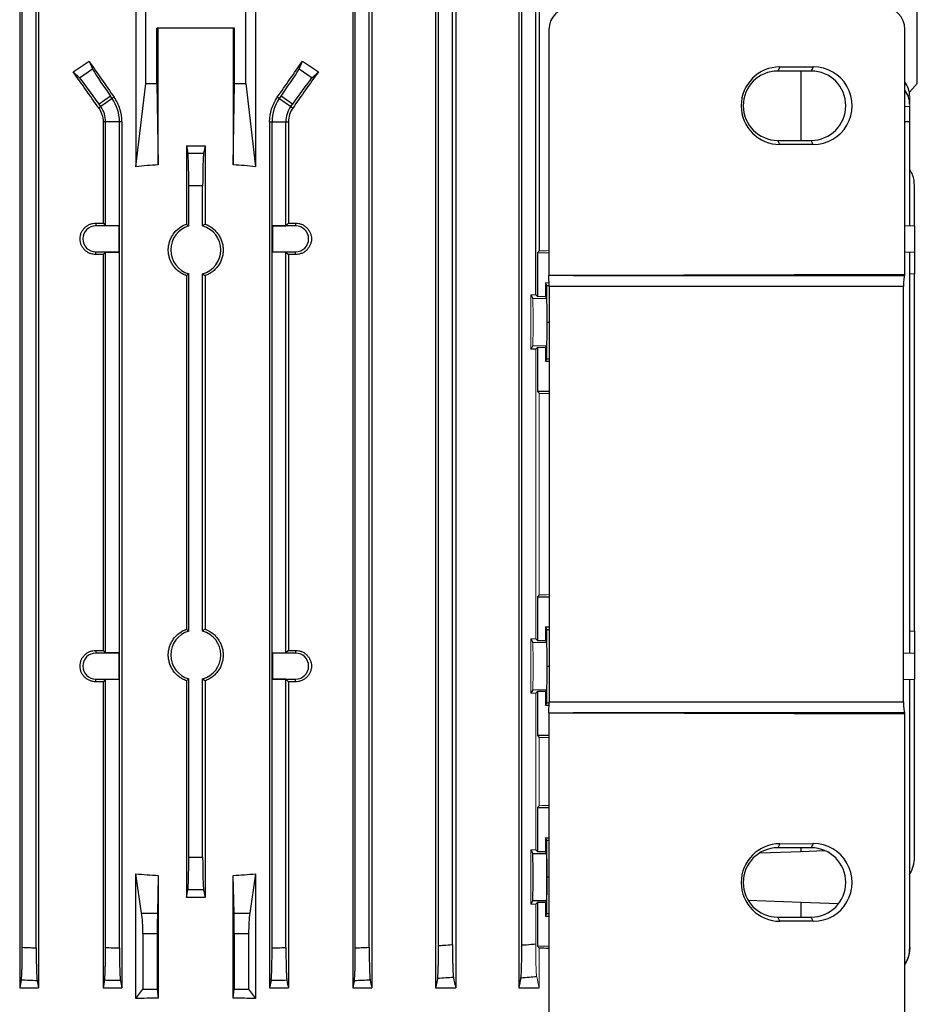
# Model space of a CAD drawing. Units: millimetres. Extents: x -1364 to 818, y -818 to 818.
# Drawn here: x 2 to 164, y 487 to 665 of the extents above; entities that cross this region are included whole.
import ezdxf

# ---------------------------------------------------------------- set-up
doc = ezdxf.new("R2010")
doc.units = ezdxf.units.MM

msp = doc.modelspace()

# ---------------------------------------------------------------- linework, layer by layer
at = {"color": 7, "linetype": 'Continuous', "lineweight": 25}
for p, q in [((22.83, 675.55), (22.83, 638.06)), ((24.6, 653.05), (24.6, 675.55)), ((42.6, 653.05), (42.6, 675.55)), ((44.38, 675.55), (44.38, 638.06)), ((163.6, 653.05), (163.6, 675.55)), ((1.89, 674.05), (1.89, 490.05)), ((5.29, 674.05), (5.29, 490.05)), ((61.92, 674.05), (61.92, 490.05)), ((65.32, 674.05), (65.32, 490.05)), ((76.82, 674.05), (76.82, 490.05)), ((80.44, 674.05), (80.44, 490.05)), ((91.79, 674.05), (91.79, 490.05)), ((95.5, 674.05), (95.5, 622.89)), ((2.35, 497.37), (2.35, 666.73)), ((4.85, 497.27), (4.85, 666.83)), ((62.35, 497.27), (62.35, 666.83)), ((64.85, 497.37), (64.85, 666.73)), ((77.35, 497.69), (77.35, 666.41)), ((79.85, 497.85), (79.85, 666.25)), ((92.35, 497.78), (92.35, 666.32)), ((94.85, 614.95), (94.85, 666.12)), ((26.6, 653.05), (26.6, 663.05)), ((40.6, 663.05), (26.6, 663.05)), ((26.83, 638.39), (26.83, 663.05)), ((40.37, 663.05), (40.37, 638.39)), ((40.6, 653.05), (40.6, 663.05)), ((97.23, 662.77), (97.23, 618.44)), ((161.37, 618.64), (161.37, 662.81)), ((14.38, 657.07), (14.98, 655.71)), ((52.23, 655.71), (52.83, 657.07)), ((12.65, 654.08), (11.51, 655.17)), ((12.65, 654.08), (14.98, 655.71)), ((52.23, 655.71), (54.56, 654.08)), ((55.7, 655.17), (54.56, 654.08)), ((138.85, 656.04), (138.48, 655.3)), ((144.48, 655.3), (138.48, 655.3)), ((138.85, 656.04), (144.85, 656.05)), ((142.68, 642.8), (142.68, 655.3)), ((144.85, 656.05), (144.48, 655.3)), ((22.83, 638.06), (24.6, 653.05)), ((24.6, 653.05), (26.6, 653.05)), ((26.6, 653.05), (26.83, 638.39)), ((40.37, 638.39), (40.6, 653.05)), ((40.6, 653.05), (42.6, 653.05)), ((42.6, 653.05), (44.38, 638.06)), ((162.17, 651.46), (163.6, 653.05)), ((18.23, 650.77), (16.18, 649.34)), ((18.54, 650.32), (16.49, 648.89)), ((18.54, 650.32), (18.23, 650.77)), ((18.9, 650.57), (18.54, 650.32)), ((48.31, 650.57), (48.67, 650.32)), ((48.67, 650.32), (48.98, 650.77)), ((48.67, 650.32), (50.71, 648.89)), ((51.03, 649.34), (48.98, 650.77)), ((16.49, 648.89), (16.12, 648.63)), ((16.49, 648.89), (16.18, 649.34)), ((50.71, 648.89), (51.03, 649.34)), ((50.71, 648.89), (51.08, 648.63)), ((162.23, 648.89), (161.37, 648.87)), ((162.23, 646.16), (162.23, 648.89)), ((17.35, 646.16), (16.91, 646.16)), ((16.91, 646.16), (16.91, 627.87)), ((17.35, 627.42), (17.35, 646.16)), ((19.85, 646.16), (17.35, 646.16)), ((20.29, 646.16), (19.85, 646.16)), ((19.85, 497.27), (19.85, 646.16)), ((20.29, 646.16), (20.29, 490.05)), ((46.92, 646.16), (46.92, 490.05)), ((46.92, 646.16), (47.35, 646.16)), ((47.35, 497.27), (47.35, 646.16)), ((47.35, 646.16), (49.85, 646.16)), ((49.85, 627.42), (49.85, 646.16)), ((49.85, 646.16), (50.3, 646.16)), ((50.3, 646.16), (50.3, 627.87)), ((162.23, 646.16), (161.37, 646.16)), ((162.23, 627.42), (162.23, 646.16)), ((138.85, 642.06), (138.48, 642.8)), ((138.48, 642.8), (144.48, 642.8)), ((144.85, 642.05), (144.48, 642.8)), ((31.92, 641.84), (32.18, 640.51)), ((31.92, 641.84), (31.92, 627.69)), ((31.92, 641.84), (35.29, 641.84)), ((35.29, 641.84), (35.03, 640.51)), ((35.29, 641.84), (35.29, 627.69)), ((144.85, 642.05), (138.85, 642.06)), ((32.35, 627.37), (32.35, 634.61)), ((34.85, 627.37), (34.85, 634.61)), ((163.1, 627.39), (163.1, 634.61)), ((15.6, 627.88), (15.6, 627.39)), ((19.79, 627.39), (15.6, 627.39)), ((16.91, 627.87), (17.35, 627.42)), ((19.82, 627.42), (17.35, 627.42)), ((19.82, 627.42), (19.79, 627.39)), ((19.79, 622.71), (19.79, 627.39)), ((19.82, 622.68), (19.82, 627.42)), ((47.38, 627.42), (47.41, 627.39)), ((47.38, 622.68), (47.38, 627.42)), ((47.38, 627.42), (49.85, 627.42)), ((47.41, 627.39), (47.41, 622.71)), ((51.6, 627.39), (47.41, 627.39)), ((50.3, 627.87), (49.85, 627.42)), ((51.6, 627.88), (51.6, 627.39)), ((161.37, 627.45), (163.1, 627.39)), ((163.1, 627.39), (163.1, 622.71)), ((15.6, 622.22), (15.6, 622.71)), ((15.6, 622.71), (19.79, 622.71)), ((17.35, 622.68), (16.91, 622.23)), ((16.91, 622.23), (16.91, 550.87)), ((17.35, 622.68), (19.82, 622.68)), ((17.35, 550.42), (17.35, 622.68)), ((19.82, 622.68), (19.79, 622.71)), ((47.38, 622.68), (47.41, 622.71)), ((49.85, 622.68), (47.38, 622.68)), ((47.41, 622.71), (51.6, 622.71)), ((49.85, 622.68), (50.3, 622.23)), ((49.85, 550.42), (49.85, 622.68)), ((50.3, 622.23), (50.3, 550.87)), ((51.6, 622.22), (51.6, 622.71)), ((95.16, 622.55), (95.16, 614.64)), ((161.37, 622.65), (163.1, 622.71)), ((162.23, 550.42), (162.23, 622.68)), ((163.1, 622.71), (163.1, 618.73)), ((31.92, 618.41), (31.92, 554.69)), ((32.35, 554.37), (32.35, 618.73)), ((34.85, 554.37), (34.85, 618.73)), ((35.29, 618.41), (35.29, 554.69)), ((161.37, 618.64), (101.6, 618.46)), ((101.6, 618.46), (161.28, 618.46)), ((161.28, 618.46), (161.37, 618.64)), ((163.1, 618.73), (162.23, 618.7)), ((163.1, 554.37), (163.1, 618.73)), ((96.88, 616.65), (96.64, 617.12)), ((96.94, 610.05), (96.88, 616.65)), ((96.88, 616.65), (97.25, 616.65)), ((97.25, 616.49), (97.25, 541.61)), ((161.14, 616.49), (97.25, 616.49)), ((161.14, 541.61), (161.14, 616.49)), ((93.99, 614.95), (94.32, 614.3)), ((96.64, 614.64), (96.82, 614.3)), ((96.88, 603.45), (96.94, 610.05)), ((96.94, 610.05), (97.25, 610.05)), ((94.85, 605.15), (93.99, 605.15)), ((95.16, 605.46), (95.16, 597.55)), ((96.64, 605.46), (96.64, 602.98)), ((96.64, 602.98), (96.88, 603.45)), ((96.88, 603.45), (97.25, 603.45)), ((96.64, 602.98), (97.25, 602.98)), ((97.25, 597.55), (95.16, 597.55)), ((95.16, 597.55), (95.5, 597.21)), ((95.5, 560.89), (95.16, 560.55)), ((95.16, 560.55), (97.25, 560.55)), ((95.16, 560.55), (95.16, 552.64)), ((96.88, 554.65), (96.64, 555.12)), ((96.64, 555.12), (96.64, 552.64)), ((96.64, 555.12), (97.25, 555.12)), ((96.94, 548.05), (96.88, 554.65)), ((96.88, 554.65), (97.25, 554.65)), ((162.23, 554.4), (163.1, 554.37)), ((163.1, 554.37), (163.1, 550.39)), ((93.99, 552.95), (94.32, 552.3)), ((95.16, 552.64), (94.85, 552.95)), ((95.16, 552.64), (96.64, 552.64)), ((96.64, 552.64), (96.82, 552.3)), ((15.6, 550.88), (15.6, 550.39)), ((19.79, 550.39), (15.6, 550.39)), ((16.91, 550.87), (17.35, 550.42)), ((19.82, 550.42), (17.35, 550.42)), ((19.82, 550.42), (19.79, 550.39)), ((19.79, 545.71), (19.79, 550.39)), ((19.82, 545.68), (19.82, 550.42)), ((47.38, 550.42), (47.41, 550.39)), ((47.38, 550.42), (49.85, 550.42)), ((47.38, 545.68), (47.38, 550.42)), ((47.41, 550.39), (47.41, 545.71)), ((51.6, 550.39), (47.41, 550.39)), ((50.3, 550.87), (49.85, 550.42)), ((51.6, 550.88), (51.6, 550.39)), ((161.14, 550.46), (163.1, 550.39)), ((163.1, 550.39), (163.1, 545.71)), ((96.88, 541.45), (96.94, 548.05)), ((96.94, 548.05), (97.25, 548.05)), ((15.6, 545.71), (19.79, 545.71)), ((15.6, 545.22), (15.6, 545.71)), ((17.35, 545.68), (16.91, 545.23)), ((16.91, 545.23), (16.91, 490.05)), ((17.35, 545.68), (19.82, 545.68)), ((17.35, 497.32), (17.35, 545.68)), ((19.82, 545.68), (19.79, 545.71)), ((31.92, 545.41), (31.92, 506.37)), ((32.35, 513.61), (32.35, 545.73)), ((34.85, 513.61), (34.85, 545.73)), ((35.29, 545.41), (35.29, 506.37)), ((47.38, 545.68), (47.41, 545.71)), ((49.85, 545.68), (47.38, 545.68)), ((47.41, 545.71), (51.6, 545.71)), ((49.85, 545.68), (50.3, 545.23)), ((49.85, 497.32), (49.85, 545.68)), ((50.3, 545.23), (50.3, 490.05)), ((51.6, 545.22), (51.6, 545.71)), ((161.14, 545.64), (163.1, 545.71)), ((162.23, 497.32), (162.23, 545.68)), ((163.1, 513.61), (163.1, 545.71)), ((94.32, 543.8), (93.99, 543.15)), ((94.85, 543.15), (95.16, 543.46)), ((96.64, 543.46), (95.16, 543.46)), ((95.16, 543.46), (95.16, 535.55)), ((96.82, 543.8), (96.64, 543.46)), ((96.64, 543.46), (96.64, 540.98)), ((96.64, 540.98), (96.88, 541.45)), ((96.88, 541.45), (97.25, 541.45)), ((97.25, 541.61), (161.14, 541.61)), ((96.64, 540.98), (97.25, 540.98)), ((97.23, 539.66), (97.23, 456.33)), ((101.6, 539.64), (161.37, 539.46)), ((161.28, 539.64), (101.6, 539.64)), ((161.37, 539.46), (161.28, 539.64)), ((161.37, 456.29), (161.37, 539.46)), ((97.23, 535.55), (95.16, 535.55)), ((95.16, 535.55), (95.5, 535.21)), ((95.5, 522.89), (95.16, 522.55)), ((95.16, 522.55), (97.23, 522.55)), ((95.16, 522.55), (95.16, 514.64)), ((96.88, 516.65), (96.64, 517.12)), ((96.64, 517.12), (96.64, 514.64)), ((96.64, 517.12), (97.23, 517.12)), ((96.94, 510.05), (96.88, 516.65)), ((96.88, 516.65), (97.23, 516.65)), ((93.99, 514.95), (94.32, 514.3)), ((95.16, 514.64), (94.85, 514.95)), ((95.16, 514.64), (96.64, 514.64)), ((96.64, 514.64), (96.82, 514.3)), ((135.22, 514.38), (142.68, 514.64)), ((138.85, 516.04), (138.48, 515.3)), ((144.48, 515.3), (138.48, 515.3)), ((138.85, 516.04), (144.85, 516.05)), ((142.68, 514.64), (142.68, 515.3)), ((142.68, 514.64), (146.95, 514.79)), ((144.85, 516.05), (144.48, 515.3)), ((32.35, 513.61), (34.85, 513.61)), ((94.32, 514.3), (96.82, 514.3)), ((23.86, 503.54), (22.83, 510.6)), ((22.83, 488.14), (22.83, 510.6)), ((26.83, 510.33), (26.7, 503.54)), ((26.83, 510.33), (26.83, 488.19)), ((40.51, 503.54), (40.37, 510.33)), ((40.37, 488.19), (40.37, 510.33)), ((44.38, 510.6), (43.35, 503.54)), ((44.38, 510.6), (44.38, 488.14)), ((96.88, 503.45), (96.94, 510.05)), ((96.94, 510.05), (97.23, 510.05)), ((31.92, 506.37), (32.18, 507.7)), ((35.03, 507.7), (32.18, 507.7)), ((35.03, 507.7), (35.29, 506.37)), ((94.32, 505.8), (93.99, 505.15)), ((94.32, 505.8), (96.82, 505.8)), ((96.82, 505.8), (96.64, 505.46)), ((142.68, 505.46), (133.15, 505.79)), ((94.85, 505.15), (95.16, 505.46)), ((96.64, 505.46), (95.16, 505.46)), ((95.16, 505.46), (95.16, 497.55)), ((96.64, 505.46), (96.64, 502.98)), ((142.68, 502.8), (142.68, 505.46)), ((149.42, 505.22), (142.68, 505.46)), ((23.86, 503.54), (26.7, 503.54)), ((40.51, 503.54), (43.35, 503.54)), ((96.64, 502.98), (96.88, 503.45)), ((96.64, 502.98), (97.23, 502.98)), ((96.88, 503.45), (97.23, 503.45)), ((138.85, 502.06), (138.48, 502.8)), ((138.48, 502.8), (144.48, 502.8)), ((144.85, 502.05), (144.48, 502.8)), ((144.85, 502.05), (138.85, 502.06)), ((24.08, 499.82), (24.08, 489.81)), ((26.67, 499.82), (24.08, 499.82)), ((26.67, 499.82), (26.67, 489.81)), ((40.53, 499.82), (40.53, 489.81)), ((43.13, 499.82), (40.53, 499.82)), ((43.13, 499.82), (43.13, 489.81)), ((1.89, 490.05), (5.29, 490.05)), ((16.91, 490.05), (20.29, 490.05)), ((20.03, 491.36), (20.29, 490.05)), ((22.83, 488.14), (24.08, 489.81)), ((24.08, 489.81), (26.67, 489.81)), ((26.67, 489.81), (26.83, 488.19)), ((40.37, 488.19), (40.53, 489.81)), ((40.53, 489.81), (43.13, 489.81)), ((43.13, 489.81), (44.38, 488.14)), ((47.18, 491.36), (46.92, 490.05)), ((46.92, 490.05), (50.3, 490.05)), ((61.92, 490.05), (65.32, 490.05)), ((76.82, 490.05), (80.44, 490.05)), ((91.79, 490.05), (95.5, 490.05))]:
    msp.add_line(p, q, dxfattribs=at)
at = {"color": 144, "linetype": 'Continuous', "lineweight": 18}
for p, q in [((162.23, 650.77), (162.23, 649.34)), ((162.23, 648.89), (162.23, 649.34)), ((95.5, 622.89), (95.16, 622.55)), ((97.23, 622.55), (95.16, 622.55)), ((96.64, 617.12), (96.64, 614.64)), ((96.64, 617.12), (97.25, 617.12)), ((93.99, 614.95), (93.99, 605.15)), ((93.99, 614.95), (94.85, 614.95)), ((94.32, 614.3), (96.82, 614.3)), ((95.16, 614.64), (94.85, 614.95)), ((95.16, 614.64), (96.64, 614.64)), ((93.99, 605.15), (94.32, 605.8)), ((94.32, 605.8), (96.82, 605.8)), ((94.85, 605.15), (95.16, 605.46)), ((94.85, 552.95), (94.85, 605.15)), ((96.64, 605.46), (95.16, 605.46)), ((96.64, 605.46), (96.82, 605.8)), ((95.5, 597.21), (95.5, 560.89)), ((93.99, 552.95), (93.99, 543.15)), ((93.99, 552.95), (94.85, 552.95)), ((94.32, 552.3), (96.82, 552.3)), ((94.85, 543.15), (93.99, 543.15)), ((94.32, 543.8), (96.82, 543.8)), ((94.85, 514.95), (94.85, 543.15)), ((95.5, 535.21), (95.5, 522.89)), ((93.99, 514.95), (93.99, 505.15)), ((93.99, 514.95), (94.85, 514.95)), ((94.85, 505.15), (93.99, 505.15)), ((94.85, 497.98), (94.85, 505.15)), ((95.16, 497.55), (97.23, 497.55)), ((95.16, 497.55), (95.5, 497.21)), ((95.5, 497.21), (95.5, 490.05))]:
    msp.add_line(p, q, dxfattribs=at)
at = {"color": 7, "linetype": 'Continuous', "lineweight": 25}
for centre, radius, start, end in [((138.48, 649.05), 6.25, 90.0067, 269.9933), ((144.48, 649.05), 6.25, 270.0067, 89.9933), ((12.6, 646.16), 7.26, 0, 35), ((54.61, 646.16), 7.26, 145, 180), ((12.6, 646.16), 4.76, 0, 35), ((54.61, 646.16), 4.76, 145, 180), ((15.6, 625.05), 2.34, 90, 270), ((33.6, 623.05), 4.5, 106.1276, 253.8724), ((33.6, 623.05), 4.5, 286.1276, 73.8724), ((51.6, 625.05), 2.34, 270, 90), ((33.6, 550.05), 4.5, 106.1276, 253.8724), ((33.6, 550.05), 4.5, 286.1276, 73.8724), ((15.6, 548.05), 2.34, 90, 270), ((51.6, 548.05), 2.34, 270, 90), ((138.48, 509.05), 6.25, 90.0067, 269.9933), ((144.48, 509.05), 6.25, 270.0067, 89.9933), ((157.1, 513.61), 6, 328.7292, 0)]:
    msp.add_arc(centre, radius, start, end, dxfattribs=at)
for centre, major_axis, ratio, start_param, end_param in [((101.23, 662.77), (-1.79, 3.58), 0.999239, 5.82039, 7.389969), ((157.36, 662.8), (-3.73, -1.49), 0.995591, 2.76287, 4.331232), ((33.6, 695.37), (116.38, 84.08), 0.142946, 4.419509, 4.444439), ((33.6, 636.64), (-116.95, 167.23), 0.020013, 1.43436, 1.473402), ((33.6, 636.64), (116.95, 167.23), 0.020013, 4.809783, 4.848825), ((33.6, 695.37), (116.38, -84.08), 0.142946, 4.980339, 5.005269), ((33.6, 616.62), (-116.95, 167.23), 0.020013, 4.890966, 4.930974), ((18.4, 650.89), (-3.44, 4.91), 0.034921, 0.174533, 1.570796), ((48.81, 650.89), (3.44, 4.91), 0.034921, 4.712389, 6.108652), ((33.6, 616.62), (116.95, 167.23), 0.020013, 1.352211, 1.392219), ((138.86, 649.05), (6.99, 0), 0.999848, 1.571406, 4.711779), ((144.86, 649.05), (7, 0), 0.999848, 4.711779, 7.854591), ((16.01, 649.22), (-3.44, 4.91), 0.034921, 4.712389, 6.108652), ((51.2, 649.22), (3.44, 4.91), 0.034921, 0.174533, 1.570796), ((156.23, 650.89), (5.99, -0.36), 0.818157, 0.049647, 0.591936), ((156.23, 649.22), (5.99, 0.36), 0.818157, 6.233538, 6.775826), ((33.6, 508.67), (0, 129.94), 0.900404, 0.057893, 0.092242), ((33.6, 508.67), (0, 129.94), 0.900404, 6.190944, 6.225293), ((33.6, 631.91), (117, 0), 0.034921, 4.557929, 4.569183), ((33.6, 631.91), (117, 0), 0.034921, 4.855595, 4.866849), ((33.6, 618.19), (117, 0), 0.034921, 1.714002, 1.725256), ((33.6, 618.19), (117, 0), 0.034921, 1.416337, 1.42759), ((121.5, 616.49), (114.6, 0), 0.017452, 1.745329, 1.784207), ((97.22, 616.49), (0, 2), 0.017463, 4.712389, 6.069775), ((161.31, 616.49), (0, 2), 0.087369, 0.174533, 1.570796), ((33.6, 554.91), (117, 0), 0.034921, 4.557929, 4.569183), ((33.6, 554.91), (117, 0), 0.034921, 4.855595, 4.866849), ((33.6, 541.19), (117, 0), 0.034921, 1.714002, 1.725256), ((33.6, 541.19), (117, 0), 0.034921, 1.416337, 1.42759), ((97.22, 541.61), (0, 2), 0.017463, 3.355003, 4.712389), ((161.31, 541.61), (0, 2), 0.087369, 1.570796, 2.96706), ((121.5, 541.61), (114.6, 0), 0.017452, 4.498979, 4.537856), ((138.86, 509.05), (6.99, 0), 0.999848, 1.571406, 4.711779), ((144.86, 509.05), (7, 0), 0.999848, 4.711779, 7.854591), ((32.14, 513.61), (0, 6), 0.034921, 3.316126, 4.712389), ((35.06, 513.61), (0, 6), 0.034921, 1.570796, 2.96706), ((94.31, 510.05), (0, 4.25), 0.017455, 3.176499, 6.248279), ((96.81, 510.05), (0, 4.25), 0.017455, 3.176499, 6.248279), ((33.6, 615.5), (117, 0), 0.900404, 4.620147, 4.654496), ((33.6, 615.5), (117, 0), 0.900404, 4.770282, 4.804631), ((33.6, 485.74), (117, 0), 0.176327, 1.556378, 1.585215), ((23.42, 499.82), (0, 5), 0.131652, 4.712389, 5.550147), ((26.76, 499.82), (0, 5), 0.017455, 0.733038, 1.570796), ((40.45, 499.82), (0, 5), 0.017455, 4.712389, 5.550147), ((43.79, 499.82), (0, 5), 0.131652, 0.733038, 1.570796), ((33.6, 493.74), (117, 0), 0.034921, 0.995863, 1.013353), ((33.6, 467.6), (117, 0), 0.176327, 1.628689, 1.663038), ((33.6, 467.6), (117, 0), 0.176327, 1.478555, 1.512904)]:
    msp.add_ellipse(centre, major_axis=major_axis, ratio=ratio, start_param=start_param, end_param=end_param, dxfattribs=at)
at = {"color": 144, "linetype": 'Continuous', "lineweight": 18}
for centre, major_axis, ratio, start_param, end_param in [((33.6, 626.36), (117, 0), 0.034921, 5.269832, 5.287322), ((94.31, 610.05), (0, 4.25), 0.017455, 3.176499, 6.248279), ((96.81, 610.05), (0, 4.25), 0.017455, 3.176499, 6.248279), ((33.6, 593.74), (117, 0), 0.034921, 0.995583, 1.013353), ((33.6, 564.36), (117, 0), 0.034921, 5.269832, 5.287602), ((94.31, 548.05), (0, 4.25), 0.017455, 3.176499, 6.248279), ((96.81, 548.05), (0, 4.25), 0.017455, 3.176499, 6.248279), ((33.6, 531.74), (117, 0), 0.034921, 0.995863, 1.013353), ((33.6, 526.36), (117, 0), 0.034921, 5.269832, 5.287322)]:
    msp.add_ellipse(centre, major_axis=major_axis, ratio=ratio, start_param=start_param, end_param=end_param, dxfattribs=at)
at = {"color": 7, "linetype": 'Continuous', "lineweight": 25}
for points, knots in [([(20.29, 646.16), (20.29, 646.95), (20.17, 647.72), (19.82, 648.84), (19.67, 649.21), (19.32, 649.91), (19.13, 650.25), (18.9, 650.57)], [0, 0, 0, 0, 0.5, 0.5, 0.75, 0.75, 1, 1, 1, 1]), ([(46.92, 646.16), (46.92, 646.95), (47.04, 647.72), (47.39, 648.84), (47.54, 649.21), (47.88, 649.91), (48.08, 650.25), (48.31, 650.57)], [0, 0, 0, 0, 0.5, 0.5, 0.75, 0.75, 1, 1, 1, 1]), ([(16.12, 648.63), (16.38, 648.27), (16.57, 647.88), (16.84, 647.03), (16.91, 646.6), (16.91, 646.16)], [0, 0, 0, 0, 0.5, 0.5, 1, 1, 1, 1]), ([(51.08, 648.63), (50.83, 648.27), (50.64, 647.88), (50.37, 647.03), (50.3, 646.6), (50.3, 646.16)], [0, 0, 0, 0, 0.5, 0.5, 1, 1, 1, 1]), ([(32.18, 640.51), (32.66, 640.51), (33.13, 640.52), (33.6, 640.52), (34.08, 640.52), (34.55, 640.51), (35.03, 640.51)], [0, 0, 0, 0, 0.001423148, 0.001423148, 0.001423148, 0.002846288, 0.002846288, 0.002846288, 0.002846288]), ([(32.35, 634.61), (32.35, 634.96), (32.35, 635.3), (32.35, 635.99), (32.35, 636.33), (32.34, 636.99), (32.33, 637.3), (32.32, 637.91), (32.31, 638.19), (32.3, 638.73), (32.29, 638.98), (32.27, 639.42), (32.26, 639.63), (32.24, 639.98), (32.23, 640.12), (32.21, 640.36), (32.19, 640.45), (32.18, 640.51)], [0, 0, 0, 0, 0.125, 0.125, 0.25, 0.25, 0.375, 0.375, 0.5, 0.5, 0.625, 0.625, 0.75, 0.75, 0.875, 0.875, 1, 1, 1, 1]), ([(35.03, 640.51), (35.02, 640.45), (35, 640.36), (34.98, 640.12), (34.97, 639.98), (34.95, 639.63), (34.94, 639.43), (34.92, 638.98), (34.91, 638.73), (34.9, 638.19), (34.89, 637.91), (34.88, 637.31), (34.87, 636.99), (34.86, 636.33), (34.86, 635.99), (34.86, 635.31), (34.85, 634.96), (34.85, 634.61)], [0, 0, 0, 0, 0.125, 0.125, 0.25, 0.25, 0.375, 0.375, 0.5, 0.5, 0.625, 0.625, 0.75, 0.75, 0.875, 0.875, 1, 1, 1, 1]), ([(163.1, 634.61), (163.06, 635.29), (162.99, 636.35), (162.43, 637.24), (162.23, 637.55)], [0, 0, 0, 0, 0.646329, 1, 1, 1, 1]), ([(34.85, 634.61), (34.44, 634.61), (34.02, 634.61), (33.6, 634.61), (33.19, 634.61), (32.77, 634.61), (32.35, 634.61)], [0, 0, 0, 0, 0.001249997, 0.001249997, 0.001249997, 0.002500001, 0.002500001, 0.002500001, 0.002500001]), ([(15.6, 622.22), (15.42, 622.22), (15.23, 622.24), (14.87, 622.31), (14.69, 622.36), (14.35, 622.5), (14.19, 622.59), (13.88, 622.79), (13.73, 622.91), (13.47, 623.17), (13.35, 623.31), (13.14, 623.62), (13.05, 623.79), (12.91, 624.13), (12.86, 624.31), (12.78, 624.68), (12.76, 624.86), (12.76, 625.23), (12.78, 625.42), (12.85, 625.79), (12.91, 625.97), (13.05, 626.31), (13.14, 626.48), (13.35, 626.78), (13.47, 626.93), (13.73, 627.19), (13.88, 627.31), (14.19, 627.51), (14.35, 627.6), (14.69, 627.74), (14.87, 627.79), (15.23, 627.86), (15.42, 627.88), (15.6, 627.88)], [0, 0, 0, 0, 0.0625, 0.0625, 0.125, 0.125, 0.1875, 0.1875, 0.25, 0.25, 0.3125, 0.3125, 0.375, 0.375, 0.4375, 0.4375, 0.5, 0.5, 0.5625, 0.5625, 0.625, 0.625, 0.6875, 0.6875, 0.75, 0.75, 0.8125, 0.8125, 0.875, 0.875, 0.9375, 0.9375, 1, 1, 1, 1]), ([(31.92, 618.41), (31.68, 618.5), (31.45, 618.6), (31.01, 618.84), (30.8, 618.98), (30.2, 619.44), (29.84, 619.81), (29.41, 620.42), (29.29, 620.64), (29.06, 621.09), (28.97, 621.33), (28.82, 621.81), (28.76, 622.05), (28.68, 622.55), (28.66, 622.8), (28.66, 623.3), (28.68, 623.55), (28.76, 624.05), (28.82, 624.3), (28.97, 624.78), (29.06, 625.01), (29.29, 625.46), (29.42, 625.68), (29.85, 626.3), (30.2, 626.66), (31, 627.28), (31.44, 627.52), (31.92, 627.69)], [0, 0, 0, 0, 0.0625, 0.0625, 0.125, 0.125, 0.25, 0.25, 0.3125, 0.3125, 0.375, 0.375, 0.4375, 0.4375, 0.5, 0.5, 0.5625, 0.5625, 0.625, 0.625, 0.6875, 0.6875, 0.75, 0.75, 0.875, 0.875, 1, 1, 1, 1]), ([(31.92, 627.69), (32.03, 627.61), (32.14, 627.53), (32.25, 627.45), (32.28, 627.42), (32.32, 627.4), (32.35, 627.37)], [0.0000002, 0.0000002, 0.0000002, 0.0000002, 0.00954091, 0.00954091, 0.00954091, 0.012524, 0.012524, 0.012524, 0.012524]), ([(35.29, 627.69), (35.18, 627.61), (35.07, 627.53), (34.96, 627.45), (34.92, 627.42), (34.89, 627.4), (34.85, 627.37)], [0.0000002, 0.0000002, 0.0000002, 0.0000002, 0.00954091, 0.00954091, 0.00954091, 0.012524, 0.012524, 0.012524, 0.012524]), ([(35.29, 627.69), (35.77, 627.52), (36.21, 627.28), (36.81, 626.82), (37, 626.65), (37.35, 626.28), (37.5, 626.09), (37.79, 625.68), (37.92, 625.46), (38.15, 625.01), (38.24, 624.78), (38.39, 624.3), (38.45, 624.05), (38.53, 623.55), (38.54, 623.3), (38.54, 622.8), (38.53, 622.55), (38.45, 622.05), (38.39, 621.8), (38.17, 621.09), (37.94, 620.63), (37.51, 620.01), (37.35, 619.82), (37, 619.45), (36.81, 619.28), (36.41, 618.98), (36.2, 618.84), (35.76, 618.6), (35.53, 618.5), (35.29, 618.41)], [0, 0, 0, 0, 0.125, 0.125, 0.1875, 0.1875, 0.25, 0.25, 0.3125, 0.3125, 0.375, 0.375, 0.4375, 0.4375, 0.5, 0.5, 0.5625, 0.5625, 0.625, 0.625, 0.75, 0.75, 0.8125, 0.8125, 0.875, 0.875, 0.9375, 0.9375, 1, 1, 1, 1]), ([(51.6, 627.88), (51.79, 627.88), (51.97, 627.86), (52.33, 627.79), (52.51, 627.74), (52.86, 627.6), (53.02, 627.51), (53.33, 627.31), (53.47, 627.19), (53.74, 626.93), (53.86, 626.79), (54.06, 626.48), (54.15, 626.31), (54.3, 625.97), (54.35, 625.79), (54.43, 625.42), (54.45, 625.24), (54.45, 624.87), (54.43, 624.68), (54.35, 624.31), (54.3, 624.13), (54.16, 623.79), (54.07, 623.62), (53.86, 623.32), (53.74, 623.17), (53.47, 622.91), (53.33, 622.79), (53.02, 622.59), (52.86, 622.5), (52.52, 622.36), (52.34, 622.31), (51.98, 622.24), (51.79, 622.22), (51.6, 622.22)], [0, 0, 0, 0, 0.0625, 0.0625, 0.125, 0.125, 0.1875, 0.1875, 0.25, 0.25, 0.3125, 0.3125, 0.375, 0.375, 0.4375, 0.4375, 0.5, 0.5, 0.5625, 0.5625, 0.625, 0.625, 0.6875, 0.6875, 0.75, 0.75, 0.8125, 0.8125, 0.875, 0.875, 0.9375, 0.9375, 1, 1, 1, 1]), ([(32.35, 618.73), (32.25, 618.65), (32.15, 618.58), (32.05, 618.5), (32.01, 618.47), (31.96, 618.44), (31.92, 618.41)], [0.0000002, 0.0000002, 0.0000002, 0.0000002, 0.00869649, 0.00869649, 0.00869649, 0.012524, 0.012524, 0.012524, 0.012524]), ([(34.85, 618.73), (34.96, 618.65), (35.06, 618.58), (35.16, 618.5), (35.2, 618.47), (35.25, 618.44), (35.29, 618.41)], [0.0000002, 0.0000002, 0.0000002, 0.0000002, 0.00869649, 0.00869649, 0.00869649, 0.012524, 0.012524, 0.012524, 0.012524]), ([(31.92, 545.41), (31.68, 545.5), (31.45, 545.6), (31.01, 545.84), (30.8, 545.98), (30.2, 546.44), (29.84, 546.81), (29.41, 547.42), (29.29, 547.64), (29.06, 548.09), (28.97, 548.33), (28.82, 548.81), (28.76, 549.05), (28.68, 549.55), (28.66, 549.8), (28.66, 550.3), (28.68, 550.55), (28.76, 551.05), (28.82, 551.3), (28.97, 551.78), (29.06, 552.01), (29.29, 552.46), (29.42, 552.68), (29.85, 553.3), (30.2, 553.66), (31, 554.28), (31.44, 554.52), (31.92, 554.69)], [0, 0, 0, 0, 0.0625, 0.0625, 0.125, 0.125, 0.25, 0.25, 0.3125, 0.3125, 0.375, 0.375, 0.4375, 0.4375, 0.5, 0.5, 0.5625, 0.5625, 0.625, 0.625, 0.6875, 0.6875, 0.75, 0.75, 0.875, 0.875, 1, 1, 1, 1]), ([(31.92, 554.69), (32.03, 554.61), (32.14, 554.53), (32.25, 554.45), (32.28, 554.42), (32.32, 554.4), (32.35, 554.37)], [0.0000002, 0.0000002, 0.0000002, 0.0000002, 0.00954091, 0.00954091, 0.00954091, 0.012524, 0.012524, 0.012524, 0.012524]), ([(35.29, 554.69), (35.18, 554.61), (35.07, 554.53), (34.96, 554.45), (34.92, 554.42), (34.89, 554.4), (34.85, 554.37)], [0.0000002, 0.0000002, 0.0000002, 0.0000002, 0.00954091, 0.00954091, 0.00954091, 0.012524, 0.012524, 0.012524, 0.012524]), ([(35.29, 554.69), (35.77, 554.52), (36.21, 554.28), (36.81, 553.82), (37, 553.65), (37.35, 553.28), (37.5, 553.09), (37.79, 552.68), (37.92, 552.46), (38.15, 552.01), (38.24, 551.78), (38.39, 551.3), (38.45, 551.05), (38.53, 550.55), (38.54, 550.3), (38.54, 549.8), (38.53, 549.55), (38.45, 549.05), (38.39, 548.8), (38.17, 548.09), (37.94, 547.63), (37.51, 547.01), (37.35, 546.82), (37, 546.45), (36.81, 546.28), (36.41, 545.98), (36.2, 545.84), (35.76, 545.6), (35.53, 545.5), (35.29, 545.41)], [0, 0, 0, 0, 0.125, 0.125, 0.1875, 0.1875, 0.25, 0.25, 0.3125, 0.3125, 0.375, 0.375, 0.4375, 0.4375, 0.5, 0.5, 0.5625, 0.5625, 0.625, 0.625, 0.75, 0.75, 0.8125, 0.8125, 0.875, 0.875, 0.9375, 0.9375, 1, 1, 1, 1]), ([(15.6, 545.22), (15.42, 545.22), (15.23, 545.24), (14.87, 545.31), (14.69, 545.36), (14.35, 545.5), (14.19, 545.59), (13.88, 545.79), (13.73, 545.91), (13.47, 546.17), (13.35, 546.31), (13.14, 546.62), (13.05, 546.79), (12.91, 547.13), (12.86, 547.31), (12.78, 547.68), (12.76, 547.86), (12.76, 548.23), (12.78, 548.42), (12.85, 548.79), (12.91, 548.97), (13.05, 549.31), (13.14, 549.48), (13.35, 549.78), (13.47, 549.93), (13.73, 550.19), (13.88, 550.31), (14.19, 550.51), (14.35, 550.6), (14.69, 550.74), (14.87, 550.79), (15.23, 550.86), (15.42, 550.88), (15.6, 550.88)], [0, 0, 0, 0, 0.0625, 0.0625, 0.125, 0.125, 0.1875, 0.1875, 0.25, 0.25, 0.3125, 0.3125, 0.375, 0.375, 0.4375, 0.4375, 0.5, 0.5, 0.5625, 0.5625, 0.625, 0.625, 0.6875, 0.6875, 0.75, 0.75, 0.8125, 0.8125, 0.875, 0.875, 0.9375, 0.9375, 1, 1, 1, 1]), ([(51.6, 550.88), (51.79, 550.88), (51.97, 550.86), (52.33, 550.79), (52.51, 550.74), (52.86, 550.6), (53.02, 550.51), (53.33, 550.31), (53.47, 550.19), (53.74, 549.93), (53.86, 549.79), (54.06, 549.48), (54.15, 549.31), (54.3, 548.97), (54.35, 548.79), (54.43, 548.42), (54.45, 548.24), (54.45, 547.87), (54.43, 547.68), (54.35, 547.31), (54.3, 547.13), (54.16, 546.79), (54.07, 546.62), (53.86, 546.32), (53.74, 546.17), (53.47, 545.91), (53.33, 545.79), (53.02, 545.59), (52.86, 545.5), (52.52, 545.36), (52.34, 545.31), (51.98, 545.24), (51.79, 545.22), (51.6, 545.22)], [0, 0, 0, 0, 0.0625, 0.0625, 0.125, 0.125, 0.1875, 0.1875, 0.25, 0.25, 0.3125, 0.3125, 0.375, 0.375, 0.4375, 0.4375, 0.5, 0.5, 0.5625, 0.5625, 0.625, 0.625, 0.6875, 0.6875, 0.75, 0.75, 0.8125, 0.8125, 0.875, 0.875, 0.9375, 0.9375, 1, 1, 1, 1]), ([(32.35, 545.73), (32.25, 545.65), (32.15, 545.58), (32.05, 545.5), (32.01, 545.47), (31.96, 545.44), (31.92, 545.41)], [0.0000002, 0.0000002, 0.0000002, 0.0000002, 0.00869649, 0.00869649, 0.00869649, 0.012524, 0.012524, 0.012524, 0.012524]), ([(34.85, 545.73), (34.96, 545.65), (35.06, 545.58), (35.16, 545.5), (35.2, 545.47), (35.25, 545.44), (35.29, 545.41)], [0.0000002, 0.0000002, 0.0000002, 0.0000002, 0.00869649, 0.00869649, 0.00869649, 0.012524, 0.012524, 0.012524, 0.012524]), ([(2.18, 491.46), (2.19, 491.52), (2.2, 491.61), (2.23, 491.84), (2.24, 491.99), (2.26, 492.34), (2.27, 492.54), (2.29, 492.98), (2.3, 493.23), (2.31, 493.77), (2.32, 494.06), (2.33, 494.66), (2.34, 494.98), (2.35, 495.64), (2.35, 495.98), (2.35, 496.67), (2.35, 497.02), (2.35, 497.37)], [0, 0, 0, 0, 0.125, 0.125, 0.25, 0.25, 0.375, 0.375, 0.5, 0.5, 0.625, 0.625, 0.75, 0.75, 0.875, 0.875, 1, 1, 1, 1]), ([(2.35, 497.37), (2.84, 497.35), (3.33, 497.33), (3.81, 497.31), (4.16, 497.3), (4.51, 497.28), (4.85, 497.27)], [0, 0, 0, 0, 0.001458804, 0.001458804, 0.001458804, 0.002502286, 0.002502286, 0.002502286, 0.002502286]), ([(4.85, 497.27), (4.85, 496.91), (4.86, 496.56), (4.86, 495.88), (4.86, 495.54), (4.87, 494.87), (4.88, 494.56), (4.89, 493.95), (4.9, 493.66), (4.91, 493.12), (4.92, 492.88), (4.94, 492.43), (4.95, 492.23), (4.97, 491.88), (4.98, 491.73), (5, 491.49), (5.02, 491.4), (5.03, 491.34)], [0, 0, 0, 0, 0.125, 0.125, 0.25, 0.25, 0.375, 0.375, 0.5, 0.5, 0.625, 0.625, 0.75, 0.75, 0.875, 0.875, 1, 1, 1, 1]), ([(17.18, 491.42), (17.19, 491.48), (17.2, 491.57), (17.23, 491.8), (17.24, 491.95), (17.26, 492.3), (17.27, 492.5), (17.29, 492.95), (17.3, 493.19), (17.31, 493.73), (17.32, 494.02), (17.33, 494.62), (17.34, 494.94), (17.35, 495.6), (17.35, 495.93), (17.35, 496.62), (17.35, 496.97), (17.35, 497.32)], [0, 0, 0, 0, 0.125, 0.125, 0.25, 0.25, 0.375, 0.375, 0.5, 0.5, 0.625, 0.625, 0.75, 0.75, 0.875, 0.875, 1, 1, 1, 1]), ([(17.35, 497.32), (17.81, 497.31), (18.26, 497.3), (18.71, 497.29), (19.09, 497.29), (19.47, 497.28), (19.85, 497.27)], [0, 0, 0, 0, 0.00135373, 0.00135373, 0.00135373, 0.002500574, 0.002500574, 0.002500574, 0.002500574]), ([(19.85, 497.27), (19.85, 496.92), (19.86, 496.57), (19.86, 495.89), (19.86, 495.55), (19.87, 494.88), (19.88, 494.57), (19.89, 493.97), (19.9, 493.68), (19.91, 493.14), (19.92, 492.89), (19.94, 492.45), (19.95, 492.24), (19.97, 491.89), (19.98, 491.75), (20, 491.51), (20.02, 491.42), (20.03, 491.36)], [0, 0, 0, 0, 0.125, 0.125, 0.25, 0.25, 0.375, 0.375, 0.5, 0.5, 0.625, 0.625, 0.75, 0.75, 0.875, 0.875, 1, 1, 1, 1]), ([(47.18, 491.36), (47.19, 491.42), (47.2, 491.51), (47.23, 491.75), (47.24, 491.89), (47.26, 492.24), (47.27, 492.44), (47.29, 492.89), (47.3, 493.14), (47.31, 493.68), (47.32, 493.96), (47.33, 494.57), (47.34, 494.89), (47.35, 495.54), (47.35, 495.88), (47.35, 496.57), (47.35, 496.92), (47.35, 497.27)], [0, 0, 0, 0, 0.125, 0.125, 0.25, 0.25, 0.375, 0.375, 0.5, 0.5, 0.625, 0.625, 0.75, 0.75, 0.875, 0.875, 1, 1, 1, 1]), ([(47.35, 497.27), (47.74, 497.28), (48.12, 497.29), (48.5, 497.29), (48.95, 497.3), (49.4, 497.31), (49.85, 497.32)], [0, 0, 0, 0, 0.00114685, 0.00114685, 0.00114685, 0.002500574, 0.002500574, 0.002500574, 0.002500574]), ([(49.85, 497.32), (49.85, 496.97), (49.86, 496.62), (49.86, 495.94), (49.86, 495.6), (49.87, 494.94), (49.88, 494.62), (49.89, 494.02), (49.9, 493.73), (49.91, 493.2), (49.92, 492.95), (49.94, 492.5), (49.95, 492.3), (49.97, 491.95), (49.98, 491.8), (50, 491.57), (50.02, 491.48), (50.03, 491.42)], [0, 0, 0, 0, 0.125, 0.125, 0.25, 0.25, 0.375, 0.375, 0.5, 0.5, 0.625, 0.625, 0.75, 0.75, 0.875, 0.875, 1, 1, 1, 1]), ([(62.18, 491.34), (62.19, 491.4), (62.2, 491.49), (62.23, 491.73), (62.24, 491.88), (62.26, 492.23), (62.27, 492.43), (62.29, 492.87), (62.3, 493.12), (62.31, 493.66), (62.32, 493.95), (62.33, 494.55), (62.34, 494.87), (62.35, 495.54), (62.35, 495.87), (62.35, 496.56), (62.35, 496.91), (62.35, 497.27)], [0, 0, 0, 0, 0.125, 0.125, 0.25, 0.25, 0.375, 0.375, 0.5, 0.5, 0.625, 0.625, 0.75, 0.75, 0.875, 0.875, 1, 1, 1, 1]), ([(62.35, 497.27), (62.7, 497.28), (63.05, 497.3), (63.4, 497.31), (63.88, 497.33), (64.37, 497.35), (64.85, 497.37)], [0, 0, 0, 0, 0.001043489, 0.001043489, 0.001043489, 0.002502287, 0.002502287, 0.002502287, 0.002502287]), ([(64.85, 497.37), (64.85, 497.02), (64.86, 496.67), (64.86, 495.98), (64.86, 495.64), (64.87, 494.98), (64.88, 494.66), (64.89, 494.06), (64.9, 493.77), (64.91, 493.23), (64.92, 492.99), (64.94, 492.54), (64.95, 492.34), (64.97, 491.99), (64.98, 491.84), (65, 491.61), (65.02, 491.52), (65.03, 491.46)], [0, 0, 0, 0, 0.125, 0.125, 0.25, 0.25, 0.375, 0.375, 0.5, 0.5, 0.625, 0.625, 0.75, 0.75, 0.875, 0.875, 1, 1, 1, 1]), ([(77.18, 491.75), (77.19, 491.81), (77.2, 491.9), (77.23, 492.13), (77.24, 492.28), (77.26, 492.63), (77.27, 492.83), (77.29, 493.28), (77.3, 493.53), (77.31, 494.07), (77.32, 494.36), (77.33, 494.96), (77.34, 495.29), (77.35, 495.95), (77.35, 496.29), (77.35, 496.98), (77.35, 497.34), (77.35, 497.69)], [0, 0, 0, 0, 0.125, 0.125, 0.25, 0.25, 0.375, 0.375, 0.5, 0.5, 0.625, 0.625, 0.75, 0.75, 0.875, 0.875, 1, 1, 1, 1]), ([(77.35, 497.69), (77.67, 497.71), (77.98, 497.73), (78.3, 497.75), (78.82, 497.78), (79.34, 497.82), (79.85, 497.85)], [0, 0, 0, 0, 0.000944716, 0.000944716, 0.000944716, 0.002504935, 0.002504935, 0.002504935, 0.002504935]), ([(79.85, 497.85), (79.85, 497.49), (79.86, 497.14), (79.86, 496.45), (79.86, 496.11), (79.87, 495.44), (79.88, 495.13), (79.89, 494.52), (79.9, 494.23), (79.91, 493.69), (79.92, 493.45), (79.93, 493.11), (79.94, 493), (79.95, 492.8), (79.96, 492.71), (79.97, 492.45), (79.98, 492.3), (80.01, 492.07), (80.02, 491.98), (80.03, 491.93)], [0, 0, 0, 0, 0.125, 0.125, 0.25, 0.25, 0.375, 0.375, 0.5, 0.5, 0.625, 0.625, 0.6875, 0.6875, 0.75, 0.75, 0.875, 0.875, 1, 1, 1, 1]), ([(92.18, 491.81), (92.19, 491.87), (92.2, 491.96), (92.22, 492.19), (92.24, 492.34), (92.26, 492.69), (92.27, 492.89), (92.29, 493.34), (92.3, 493.59), (92.31, 494.13), (92.32, 494.42), (92.33, 495.03), (92.34, 495.35), (92.35, 496.02), (92.35, 496.36), (92.35, 497.06), (92.35, 497.42), (92.35, 497.78)], [0, 0, 0, 0, 0.125, 0.125, 0.25, 0.25, 0.375, 0.375, 0.5, 0.5, 0.625, 0.625, 0.75, 0.75, 0.875, 0.875, 1, 1, 1, 1]), ([(92.35, 497.78), (92.63, 497.8), (92.91, 497.82), (93.19, 497.84), (93.75, 497.89), (94.3, 497.94), (94.85, 497.98)], [0, 0, 0, 0, 0.000841343, 0.000841343, 0.000841343, 0.00250868, 0.00250868, 0.00250868, 0.00250868]), ([(161.37, 494.39), (161.52, 494.61), (162.05, 495.39), (162.22, 496.46), (162.23, 497.23), (162.23, 497.32)], [0, 0, 0, 0, 0.256429, 0.905098, 1, 1, 1, 1]), ([(162.23, 497.27), (162.19, 496.58), (162.12, 495.53), (161.57, 494.65), (161.37, 494.34)], [0, 0, 0, 0, 0.651361, 1, 1, 1, 1]), ([(162.23, 497.32), (162.23, 497.31), (162.23, 497.3), (162.23, 497.29), (162.23, 497.29), (162.23, 497.28), (162.23, 497.27)], [0, 0, 0, 0, 0.00135373, 0.00135373, 0.00135373, 0.002500574, 0.002500574, 0.002500574, 0.002500574]), ([(80.03, 491.93), (79.58, 491.9), (79.12, 491.87), (78.67, 491.84), (78.17, 491.81), (77.67, 491.78), (77.18, 491.75)], [0, 0, 0, 0, 0.001366191, 0.001366191, 0.001366191, 0.002856475, 0.002856475, 0.002856475, 0.002856475]), ([(95.03, 492.05), (94.58, 492.01), (94.13, 491.97), (93.68, 491.94), (93.18, 491.89), (92.68, 491.85), (92.18, 491.81)], [0, 0, 0, 0, 0.001353561, 0.001353561, 0.001353561, 0.0028645, 0.0028645, 0.0028645, 0.0028645]), ([(5.03, 491.34), (4.54, 491.36), (4.05, 491.38), (3.56, 491.4), (3.1, 491.42), (2.64, 491.44), (2.18, 491.46)], [0, 0, 0, 0, 0.001469029, 0.001469029, 0.001469029, 0.002850955, 0.002850955, 0.002850955, 0.002850955]), ([(20.03, 491.36), (19.55, 491.37), (19.06, 491.37), (18.58, 491.39), (18.11, 491.39), (17.65, 491.41), (17.18, 491.42)], [0, 0, 0, 0, 0.001445897, 0.001445897, 0.001445897, 0.00284745, 0.00284745, 0.00284745, 0.00284745]), ([(50.03, 491.42), (49.56, 491.41), (49.09, 491.39), (48.63, 491.39), (48.14, 491.37), (47.66, 491.37), (47.18, 491.36)], [0, 0, 0, 0, 0.001401546, 0.001401546, 0.001401546, 0.00284745, 0.00284745, 0.00284745, 0.00284745]), ([(65.03, 491.46), (64.57, 491.44), (64.11, 491.42), (63.65, 491.4), (63.16, 491.38), (62.67, 491.36), (62.18, 491.34)], [0, 0, 0, 0, 0.001381919, 0.001381919, 0.001381919, 0.002850955, 0.002850955, 0.002850955, 0.002850955])]:
    msp.add_open_spline(points, degree=3, knots=knots, dxfattribs=at)
at = {"color": 144, "linetype": 'Continuous', "lineweight": 18}
msp.add_open_spline([(94.85, 497.98), (94.85, 497.63), (94.86, 497.27), (94.86, 496.58), (94.86, 496.23), (94.87, 495.56), (94.88, 495.24), (94.89, 494.64), (94.9, 494.34), (94.91, 493.8), (94.92, 493.55), (94.94, 493.22), (94.94, 493.11), (94.95, 492.91), (94.96, 492.82), (94.97, 492.56), (94.98, 492.42), (95.01, 492.19), (95.02, 492.1), (95.03, 492.05)], degree=3, knots=[0, 0, 0, 0, 0.125, 0.125, 0.25, 0.25, 0.375, 0.375, 0.5, 0.5, 0.625, 0.625, 0.6875, 0.6875, 0.75, 0.75, 0.875, 0.875, 1, 1, 1, 1], dxfattribs=at)
at = {"color": 7, "linetype": 'Continuous', "lineweight": 25}
for points in [[(77.18, 491.75), (77.06, 491.18), (76.94, 490.61), (76.82, 490.05)], [(80.03, 491.93), (80.17, 491.3), (80.3, 490.67), (80.44, 490.05)], [(92.18, 491.81), (92.05, 491.22), (91.92, 490.63), (91.79, 490.05)], [(2.18, 491.46), (2.08, 490.99), (1.99, 490.52), (1.89, 490.05)], [(5.03, 491.34), (5.12, 490.91), (5.2, 490.48), (5.29, 490.05)], [(17.18, 491.42), (17.09, 490.96), (17, 490.5), (16.91, 490.05)], [(50.03, 491.42), (50.12, 490.96), (50.21, 490.5), (50.3, 490.05)], [(62.18, 491.34), (62.09, 490.91), (62.01, 490.48), (61.92, 490.05)], [(65.03, 491.46), (65.13, 490.99), (65.22, 490.52), (65.32, 490.05)]]:
    msp.add_open_spline(points, degree=3, dxfattribs=at)
at = {"color": 144, "linetype": 'Continuous', "lineweight": 18}
msp.add_open_spline([(95.03, 492.05), (95.19, 491.37), (95.34, 490.7), (95.5, 490.05)], degree=3, dxfattribs=at)

doc.saveas('drawing.dxf')
